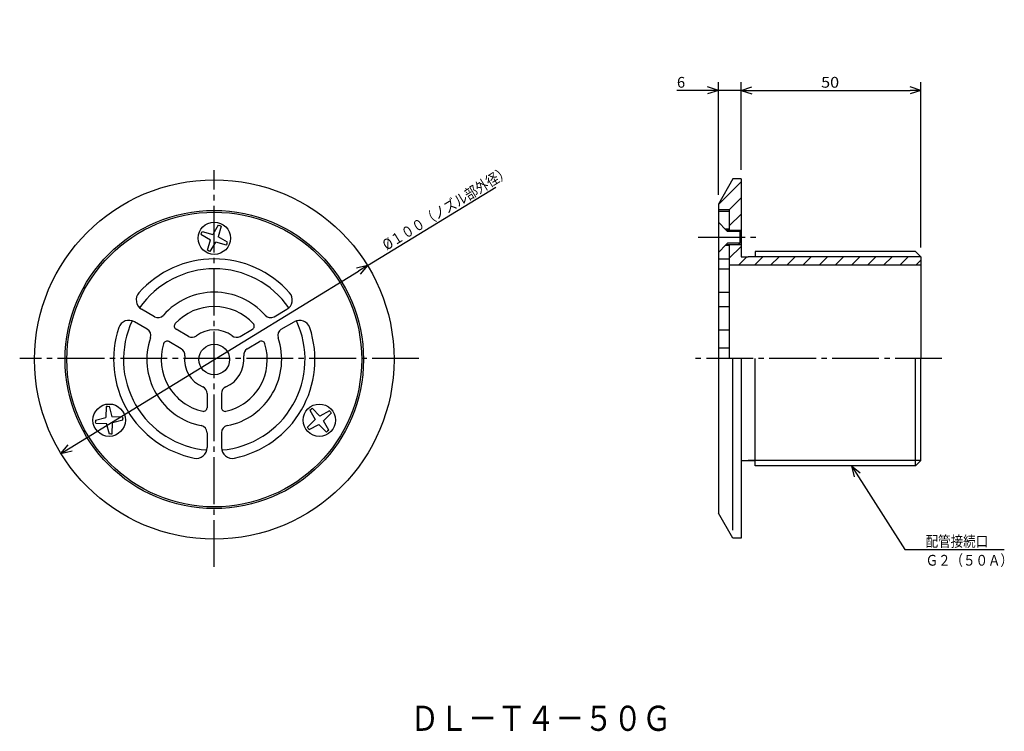
# Model space of a CAD drawing. Extents: x -369 to -95, y 70 to 268.
import ezdxf

# ---------------------------------------------------------------- set-up
doc = ezdxf.new("R2010")
doc.units = 0
doc.header["$MEASUREMENT"] = 0
doc.linetypes.add('CENTER', pattern=[17.5, 13, -1.5, 1.5, -1.5])
doc.layers.get('0').update_dxf_attribs({"linetype": 'CONTINUOUS'})
doc.layers.get('DEFPOINTS').update_dxf_attribs({"linetype": 'CONTINUOUS'})
doc.dimstyles.new('DIMSTYLE1', dxfattribs={"dimtxt": 3, "dimasz": 1, "dimexe": 2.54, "dimexo": 2.54, "dimgap": 1.5, "dimtad": 1, "dimdec": 4, "dimzin": 0, "dimdsep": 46, "dimtxsty": 'STANDARD', "dimsah": 1, "dimcen": 0.09, "dimse1": 1, "dimse2": 1, "dimadec": 0, "dimazin": 0, "dimtfac": 1, "dimtdec": 4, "dimtmove": 2, "dimatfit": 3, "dimfxl": 1, "dimtvp": 1, "dimtolj": 1, "dimtzin": 0, "dimarcsym": 0})
doc.dimstyles.new('DIMSTYLE2', dxfattribs={"dimtxt": 3, "dimasz": 1, "dimexe": 2.54, "dimexo": 2.54, "dimgap": 1.5, "dimtad": 1, "dimdec": 4, "dimzin": 0, "dimdsep": 46, "dimtxsty": 'STANDARD', "dimsah": 1, "dimcen": 0.09, "dimadec": 0, "dimazin": 0, "dimtfac": 1, "dimtdec": 4, "dimtmove": 2, "dimatfit": 3, "dimfxl": 1, "dimtvp": 1, "dimtolj": 1, "dimtzin": 0, "dimarcsym": 0})
doc.dimstyles.new('DIMSTYLE3', dxfattribs={"dimtxt": 3, "dimasz": 1, "dimexe": 2.54, "dimexo": 2.54, "dimgap": 1.5, "dimtad": 1, "dimdec": 4, "dimzin": 0, "dimdsep": 46, "dimtxsty": 'STANDARD', "dimsah": 1, "dimcen": 0.09, "dimadec": 0, "dimazin": 0, "dimtfac": 1, "dimtdec": 4, "dimtmove": 2, "dimatfit": 3, "dimfxl": 1, "dimtvp": 1, "dimtolj": 1, "dimtzin": 0, "dimarcsym": 0})

# ---------------------------------------------------------------- blocks, each defined once
blk = doc.blocks.new('KOZU0002')
at = {"color": 7, "linetype": 'Continuous'}
for p, q in [((-171.31, 201.38), (-168.01, 204.68)), ((-168.75, 199.45), (-166.42, 201.78)), ((-164.26, 199.45), (-161.93, 201.78)), ((-159.77, 199.45), (-157.44, 201.78)), ((-155.28, 199.45), (-152.95, 201.78)), ((-150.79, 199.45), (-148.46, 201.78)), ((-146.3, 199.45), (-143.97, 201.78)), ((-141.81, 199.45), (-139.48, 201.78)), ((-137.32, 199.45), (-134.99, 201.78)), ((-132.83, 199.45), (-130.5, 201.78)), ((-128.34, 199.45), (-126.01, 201.78)), ((-123.85, 199.45), (-121.52, 201.78)), ((-119.36, 199.45), (-118.01, 200.8))]:
    blk.add_line(p, q, dxfattribs=at)
blk = doc.blocks.new('KOZU0003')
at = {"color": 7, "linetype": 'Continuous'}
for p, q in [((-174.31, 216.34), (-168.01, 222.64)), ((-171.31, 214.85), (-168.01, 218.15)), ((-171.31, 210.36), (-168.01, 213.66))]:
    blk.add_line(p, q, dxfattribs=at)
blk = doc.blocks.new('_OPEN30')
at = {"color": 0, "linetype": 'ByBlock'}
for q in [(-3, 1), (-3, -1), (-3, 0)]:
    blk.add_line((0, 0), q, dxfattribs=at)
blk = doc.blocks.new('*D1')
at = {"color": 7, "linetype": 'Continuous'}
for p, q in [((-271.88, 199.32), (-236.19, 221.19)), ((-354.58, 148.63), (-274.44, 197.75))]:
    blk.add_line(p, q, dxfattribs=at)
at = {"layer": 'DEFPOINTS', "color": 7, "linetype": 'Continuous'}
for p in [(-271.88, 199.32), (-357.14, 147.06)]:
    blk.add_point(p, dxfattribs=at)
at = {"color": 7, "linetype": 'Continuous'}
for p, rotation in [((-271.88, 199.32), 31.50579045868135), ((-357.14, 147.06), 211.5057904586821)]:
    blk.add_blockref('_OPEN30', p, dxfattribs=dict(at, rotation=rotation))
at = {"color": 7, "linetype": 'Continuous', "width": 0.843697}
blk.add_text('%%C１００（ノズル部外径）', height=3, rotation=31.5, dxfattribs=at).set_placement((-266.54, 203.47))
blk = doc.blocks.new('*D2')
at = {"color": 7, "linetype": 'Continuous'}
for p, q in [((-174.31, 218.99), (-174.31, 250.38)), ((-174.31, 248.09), (-185.83, 248.09)), ((-177.31, 248.09), (-180.66, 248.09)), ((-168.01, 248.09), (-174.31, 248.09)), ((-165.01, 248.09), (-161.66, 248.09))]:
    blk.add_line(p, q, dxfattribs=at)
at = {"layer": 'DEFPOINTS', "color": 7, "linetype": 'Continuous'}
for p in [(-168.01, 267.76), (-174.31, 248.09), (-174.31, 216.45)]:
    blk.add_point(p, dxfattribs=at)
at = {"color": 7, "linetype": 'Continuous'}
blk.add_blockref('_OPEN30', (-174.31, 248.09), dxfattribs=at)
at = {"color": 7, "linetype": 'Continuous', "rotation": 180}
blk.add_blockref('_OPEN30', (-168.01, 248.09), dxfattribs=at)
at = {"color": 7, "linetype": 'Continuous'}
blk.add_text('6', height=3, dxfattribs=at).set_placement((-185.83, 248.84))
blk = doc.blocks.new('*D3')
at = {"color": 7, "linetype": 'Continuous'}
for p, q in [((-168.01, 225.99), (-168.01, 250.38)), ((-118.01, 204.32), (-118.01, 250.38)), ((-165.01, 248.09), (-121.01, 248.09))]:
    blk.add_line(p, q, dxfattribs=at)
at = {"layer": 'DEFPOINTS', "color": 7, "linetype": 'Continuous'}
for p in [(-118.01, 248.09), (-168.01, 223.45), (-118.01, 201.78)]:
    blk.add_point(p, dxfattribs=at)
at = {"color": 7, "linetype": 'Continuous', "rotation": 180.0000000000004}
blk.add_blockref('_OPEN30', (-168.01, 248.09), dxfattribs=at)
at = {"color": 7, "linetype": 'Continuous'}
blk.add_blockref('_OPEN30', (-118.01, 248.09), dxfattribs=at)
at = {"color": 7, "linetype": 'Continuous', "width": 1.101429}
blk.add_text('50', height=3, dxfattribs=at).set_placement((-145.73, 248.84))
blk = doc.blocks.new('KOZU0001')
at = {"color": 7, "linetype": 'Continuous'}
for p, q in [((0, 0), (14.87, -23.3)), ((0, 0), (2.46, -1.99)), ((0, 0), (0.77, -3.07)), ((14.87, -23.3), (42.51, -23.3))]:
    blk.add_line(p, q, dxfattribs=at)
for s, width, p in [('配管接続口', 0.84874, (20.65, -22.55)), ('Ｇ２（５０Ａ）', 0.846218, (20.65, -27.82))]:
    blk.add_text(s, height=3, dxfattribs=dict(at, width=width)).set_placement(p)

msp = doc.modelspace()

# ---------------------------------------------------------------- linework, layer by layer
at = {"color": 7, "linetype": 'CENTER'}
for p, q in [((-314.5079, 115.48371), (-314.5079, 225.8502)), ((-179.90353, 207.1973), (-162.6702, 207.1973)), ((-257.58258, 173.4473), (-368.62408, 173.4473)), ((-112.15234, 173.4473), (-182.07329, 173.4473))]:
    msp.add_line(p, q, dxfattribs=at)
at = {"color": 7, "linetype": 'Continuous'}
for p, q in [((-170.30791, 223.4473), (-174.30791, 216.4473)), ((-168.0079, 223.4473), (-170.30791, 223.4473)), ((-168.0079, 223.4473), (-168.0079, 201.7773)), ((-174.30791, 216.4473), (-174.30791, 130.4473)), ((-174.30791, 214.9473), (-171.30791, 214.9473)), ((-174.30791, 214.4473), (-171.30791, 214.4473)), ((-171.30791, 214.9473), (-171.30791, 209.1973)), ((-174.30791, 211.39729), (-172.10791, 209.1973)), ((-174.30791, 211.39729), (-174.30791, 202.9973)), ((-318.03671, 208.44629), (-318.20032, 208.06305)), ((-318.03671, 208.44629), (-317.87311, 208.82953)), ((-317.87311, 208.82953), (-314.94449, 208.02684)), ((-313.39325, 210.61125), (-314.94449, 208.02684)), ((-312.62738, 210.28427), (-313.42087, 207.37639)), ((-313.39325, 210.61125), (-313.01031, 210.44777)), ((-312.62738, 210.28427), (-313.01031, 210.44777)), ((-171.30791, 209.4473), (-172.35791, 209.4473)), ((-172.10791, 209.1973), (-171.72791, 208.81729)), ((-172.10791, 209.1973), (-168.38791, 209.1973)), ((-168.0079, 208.81729), (-171.72791, 208.81729)), ((-168.30791, 208.81729), (-168.68791, 209.1973)), ((-168.38791, 209.1973), (-168.0079, 209.1973)), ((-168.30791, 208.81729), (-168.30791, 205.5773)), ((-168.0079, 208.81729), (-168.0079, 205.5773)), ((-318.20032, 208.06305), (-315.59494, 206.5032)), ((-316.38846, 203.59531), (-315.59494, 206.5032)), ((-315.62256, 203.26834), (-314.07132, 205.85275)), ((-311.1427, 205.05006), (-314.07132, 205.85275)), ((-310.81549, 205.81654), (-313.42087, 207.37639)), ((-310.9791, 205.4333), (-311.1427, 205.05006)), ((-310.9791, 205.4333), (-310.81549, 205.81654)), ((-172.10791, 205.1973), (-171.72791, 205.5773)), ((-168.0079, 205.5773), (-171.72791, 205.5773)), ((-168.30791, 205.5773), (-168.68791, 205.1973)), ((-316.38846, 203.59531), (-316.00549, 203.43182)), ((-315.62256, 203.26834), (-316.00549, 203.43182)), ((-174.30791, 202.9973), (-172.10791, 205.1973)), ((-171.30791, 204.9473), (-172.35791, 204.9473)), ((-172.10791, 205.1973), (-168.38791, 205.1973)), ((-171.30791, 205.1973), (-171.30791, 173.4473)), ((-168.38791, 205.1973), (-168.0079, 205.1973)), ((-119.47791, 203.2473), (-164.0379, 203.2473)), ((-164.0379, 203.2473), (-164.0379, 201.7773)), ((-118.00791, 201.7773), (-119.47791, 203.2473)), ((-174.30791, 201.18979), (-171.30791, 201.18979)), ((-168.0079, 201.7773), (-166.0079, 201.7773)), ((-118.00791, 201.7773), (-166.0079, 201.7773)), ((-118.00791, 201.7773), (-118.00791, 173.4473)), ((-174.30791, 198.43979), (-171.30791, 198.43979)), ((-118.00791, 199.4473), (-171.30791, 199.4473)), ((-174.30791, 191.93979), (-171.30791, 191.93979)), ((-331.14108, 185.10204), (-334.72128, 187.16905)), ((-297.8746, 185.10187), (-294.29434, 187.16893)), ((-174.30791, 187.93979), (-171.30791, 187.93979)), ((-174.30791, 186.7377), (-174.30791, 178.8878)), ((-118.00791, 187.6123), (-118.00791, 178.8878)), ((-333.14072, 181.63863), (-336.72089, 183.70564)), ((-295.87503, 181.63843), (-292.29474, 183.70551)), ((-321.68109, 179.6403), (-325.12909, 181.631)), ((-307.33453, 179.64017), (-303.8866, 181.63083)), ((-174.30791, 181.43979), (-171.30791, 181.43979)), ((-323.68079, 176.17693), (-327.12872, 178.1676)), ((-305.33502, 176.1767), (-301.88702, 178.16739)), ((-174.30791, 176.4473), (-171.30791, 176.4473)), ((-170.30791, 125.67538), (-170.30791, 173.4473)), ((-168.0079, 173.4473), (-168.0079, 123.4473)), ((-164.0379, 145.11729), (-164.0379, 173.4473)), ((-119.47791, 143.64729), (-119.47791, 173.4473)), ((-118.00791, 145.11729), (-118.00791, 173.4473)), ((-316.50751, 163.75233), (-316.50751, 159.77097)), ((-312.5083, 163.75233), (-312.5083, 159.77097)), ((-344.6102, 160.07443), (-344.65839, 157.03819)), ((-344.1965, 160.12436), (-344.6102, 160.07443)), ((-344.1965, 160.12436), (-343.78281, 160.17429)), ((-343.78281, 160.17429), (-343.01364, 157.23669)), ((-287.90228, 159.11554), (-287.56924, 159.36545)), ((-287.90228, 159.11554), (-286.43976, 156.47993)), ((-287.23618, 159.61534), (-287.56924, 159.36545)), ((-287.23618, 159.61534), (-285.11462, 157.47421)), ((-282.46106, 158.95061), (-285.11462, 157.47421)), ((-282.21097, 158.61731), (-282.46106, 158.95061)), ((-347.57343, 156.27144), (-344.65839, 157.03819)), ((-347.57343, 156.27144), (-347.52356, 155.85805)), ((-339.99988, 157.1855), (-343.01364, 157.23669)), ((-339.90009, 156.35872), (-342.81516, 155.59196)), ((-339.99988, 157.1855), (-339.94998, 156.77211)), ((-339.90009, 156.35872), (-339.94998, 156.77211)), ((-288.59921, 154.34503), (-286.43976, 156.47993)), ((-281.96091, 158.284), (-284.12033, 156.14908)), ((-282.65781, 153.51347), (-284.12033, 156.14908)), ((-282.21097, 158.61731), (-281.96091, 158.284)), ((-347.47366, 155.44466), (-347.52356, 155.85805)), ((-347.47366, 155.44466), (-344.45987, 155.39346)), ((-343.6907, 152.45587), (-344.45987, 155.39346)), ((-342.86331, 152.55573), (-342.81516, 155.59196)), ((-288.34912, 154.01172), (-288.59921, 154.34503)), ((-288.34912, 154.01172), (-288.09903, 153.67841)), ((-288.09903, 153.67841), (-285.44547, 155.1548)), ((-283.32391, 153.01367), (-285.44547, 155.1548)), ((-282.65781, 153.51347), (-282.99084, 153.26357)), ((-343.27701, 152.5058), (-343.6907, 152.45587)), ((-343.27701, 152.5058), (-342.86331, 152.55573)), ((-316.50751, 152.8289), (-316.50751, 148.69482)), ((-312.5083, 152.8289), (-312.5083, 148.69482)), ((-283.32391, 153.01367), (-282.99084, 153.26357)), ((-168.0079, 145.11729), (-164.0379, 145.11729)), ((-118.00791, 145.11729), (-166.0079, 145.11729)), ((-164.0379, 143.64729), (-164.0379, 145.11729)), ((-119.47791, 143.64729), (-164.0379, 143.64729)), ((-118.00791, 145.11729), (-119.47791, 143.64729)), ((-170.30791, 123.4473), (-174.30791, 130.4473)), ((-168.0079, 123.4473), (-170.30791, 123.4473))]:
    msp.add_line(p, q, dxfattribs=at)
for centre, radius in [((-314.5079, 173.18979), 50), ((-314.5079, 173.18979), 41.5), ((-314.5079, 173.18979), 41), ((-314.5079, 206.93979), 4.5), ((-314.5079, 173.18979), 4.25), ((-343.73676, 156.31508), 4.5), ((-285.28006, 156.31451), 4.5)]:
    msp.add_circle(centre, radius, dxfattribs=at)
for centre, radius, start, end in [((-314.5079, 173.18979), 28, 41.5345883, 138.462492), ((-314.5079, 173.18979), 25.25, 34.7129722, 145.2841175), ((-333.22095, 189.76755), 3, 138.4625635, 240.0000696), ((-314.5079, 173.18979), 18.75, 41.1131207, 138.8862827), ((-295.79401, 189.76659), 3, 300.0000761, 41.5347501), ((-314.5079, 173.18979), 14.75, 42.6001847, 137.3989708), ((-338.22079, 181.10811), 3, 59.9999239, 161.5344553), ((-314.5079, 173.18979), 25.25, 154.7129564, 265.2855649), ((-330.14108, 186.83408), 2, 239.999851, 318.8862029), ((-314.5079, 173.18979), 25.25, 274.7144351, 25.2841006), ((-298.8746, 186.83391), 2, 221.1134677, 300.000149), ((-290.79462, 181.10689), 3, 18.4626877, 119.9999304), ((-314.5079, 173.18979), 28, 161.534551, 258.4639821), ((-334.14072, 179.90659), 2, 341.1130201, 59.999851), ((-324.62909, 182.49702), 1, 137.3986833, 240.0000696), ((-314.5079, 173.18979), 8.25, 52.9666732, 127.0320341), ((-314.5079, 173.18979), 28, 281.5360179, 18.4625165), ((-304.3866, 182.49686), 1, 299.9999304, 42.6006732), ((-294.87503, 179.90637), 2, 119.9999304, 198.8862833), ((-314.5079, 173.18979), 18.75, 161.1131162, 258.8865534), ((-327.62872, 177.30157), 1, 60.0000696, 162.6001846), ((-320.68109, 181.37236), 2, 240.0000696, 307.0320732), ((-314.5079, 173.18979), 18.75, 281.1134466, 18.8862801), ((-308.33453, 181.37221), 2, 232.966439, 300.000149), ((-301.38702, 177.30136), 1, 17.3989812, 119.9999304), ((-314.5079, 173.18979), 14.75, 162.6001221, 257.399355), ((-324.68079, 174.44489), 2, 352.9663976, 59.999851), ((-314.5079, 173.18979), 14.75, 282.6005294, 17.3989586), ((-304.33502, 174.44464), 2, 119.9999304, 187.031867), ((-314.5079, 173.18979), 8.25, 172.9666245, 247.0326035), ((-314.5079, 173.18979), 8.25, 292.9672014, 7.0321134), ((-318.50751, 163.75233), 2, 0, 67.0331844), ((-310.5083, 163.75233), 2, 112.9676206, 180), ((-317.50751, 159.77097), 1, 257.3983646, 0), ((-311.5083, 159.77097), 1, 180, 282.599929), ((-318.50751, 152.8289), 2, 0, 78.8867297), ((-310.5083, 152.8289), 2, 101.1132703, 180), ((-319.50751, 148.69482), 3, 258.464144, 0), ((-309.5083, 148.69482), 3, 180, 281.535856)]:
    msp.add_arc(centre, radius, start, end, dxfattribs=at)

# ---------------------------------------------------------------- block references
for name, p in [('KOZU0003', (0, 0)), ('KOZU0002', (0, 0)), ('KOZU0001', (-137.30191, 143.64729))]:
    msp.add_blockref(name, p, dxfattribs=at)

# ---------------------------------------------------------------- texts
at = {"color": 7, "linetype": 'Continuous', "width": 0.844861}
msp.add_text('ＤＬ－Ｔ４－５０Ｇ', height=7, dxfattribs=at).set_placement((-260.03179, 69.85478))

# ---------------------------------------------------------------- dimensions: what is measured, and where the dimension line sits
at = {"color": 7, "linetype": 'Continuous'}
for base, p1, p2, dimstyle, picture, middle in [((-174.30791, 248.09091), (-168.0079, 267.76318), (-174.30791, 216.4473), 'DIMSTYLE2', '*D2', (-184.75879, 248.09091)), ((-118.00791, 248.09091), (-168.0079, 223.4473), (-118.00791, 201.7773), 'DIMSTYLE3', '*D3', (-143.15791, 248.09091))]:
    dim = msp.add_linear_dim(base=base, p1=p1, p2=p2, dimstyle=dimstyle, dxfattribs=at)
    dim.commit()
    dim.dimension.update_dxf_attribs({"geometry": picture, "text_midpoint": middle})
dim = msp.add_diameter_dim_2p(p1=(-357.13727, 147.06056), p2=(-271.87853, 199.31902), dimstyle='DIMSTYLE1', dxfattribs=at)
dim.commit()
dim.dimension.update_dxf_attribs({"geometry": '*D1', "text_midpoint": (-251.16985, 212.01221)})

doc.saveas('drawing.dxf')
